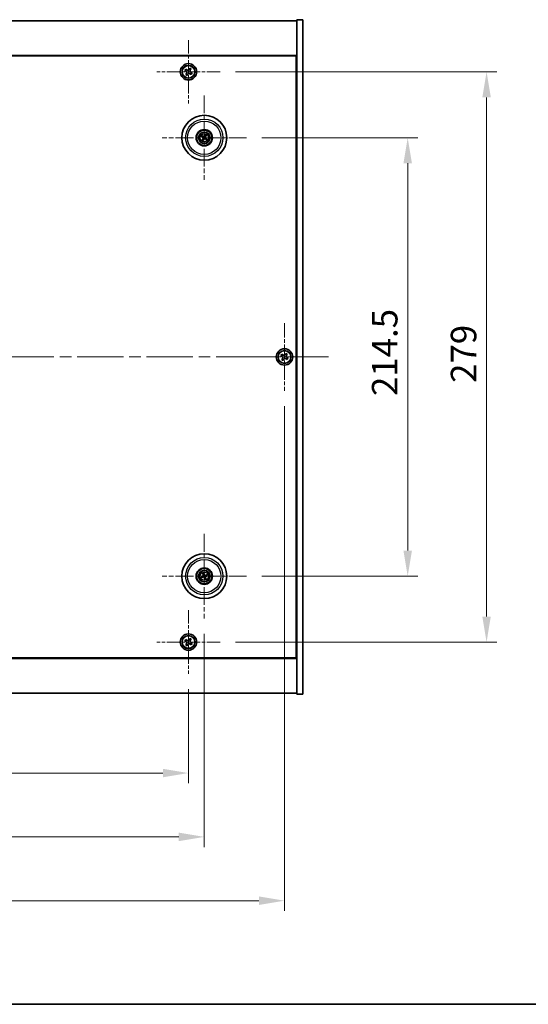
# Model space of a CAD drawing. Units: millimetres. Extents: x 58 to 9111, y 32 to 1437.
# Drawn here: x 2418 to 2667, y 32 to 514 of the extents above; entities that cross this region are included whole.
import ezdxf

# ---------------------------------------------------------------- set-up
doc = ezdxf.new("R2010")
doc.units = ezdxf.units.MM
doc.header["$LTSCALE"] = 4
doc.linetypes.add('CHAIN', pattern=[0.3543, 0.2362, -0.0295, 0.0591, -0.0295])
doc.layers.get('Defpoints').update_dxf_attribs({"lineweight": 25})
for name, color, linetype, lineweight in [('Border (ISO)', 7, 'Continuous', 35), ('Dimension (ISO)', 7, 'Continuous', 18), ('Dimension (ISO) @ 1', 7, 'Continuous', 18), ('Visible (ISO)', 7, 'Continuous', 35), ('Visible Narrow (ISO)', 7, 'Continuous', 25)]:
    doc.layers.add(name, color=color, linetype=linetype, lineweight=lineweight)
doc.layers.add('Center Mark (ISO)', color=7, linetype='Continuous', lineweight=18, true_color=0x80ffff)
doc.layers.add('Centerline (ISO)', color=7, linetype='Continuous', lineweight=18, true_color=0x80ffff)
doc.styles.add('Note Text (TK)', font='txt')
doc.dimstyles.new('Default - Method 1b (TK)', dxfattribs={"dimscale": 4, "dimtxt": 2.5, "dimasz": 2.5, "dimexe": 1, "dimexo": 1.5, "dimgap": 1, "dimtad": 1, "dimtoh": 1, "dimrnd": 1e-08, "dimdsep": 46, "dimtxsty": 'Note Text (TK)', "dimcen": 0.09, "dimdle": 5, "dimclrd": 100, "dimclre": 100, "dimclrt": 7, "dimadec": 1, "dimazin": 1, "dimtfac": 1, "dimtmove": 0, "dimatfit": 3, "dimfxl": 0, "dimtolj": 1, "dimlwd": -1, "dimlwe": -1, "dimarcsym": 0})

# ---------------------------------------------------------------- blocks, each defined once
blk = doc.blocks.new('図面枠 tk図枠')
at = {"layer": 'Border (ISO)'}
blk.add_line((14.5, 8), (405.5, 8), dxfattribs=at)
blk = doc.blocks.new('*D38')
at = {"layer": 'Defpoints', "color": 0, "transparency": 16777216}
for p in [(2528.65, 455.97), (2528.65, 241.47), (2607.53, 241.47)]:
    blk.add_point(p, dxfattribs=at)
at = {"layer": 'Dimension (ISO)', "color": 100, "transparency": 16777216}
for p, q in [((2536.15, 455.97), (2612.53, 455.97)), ((2607.53, 443.47), (2607.53, 253.97)), ((2536.15, 241.47), (2612.53, 241.47))]:
    blk.add_line(p, q, dxfattribs=at)
for points in [[(2605.45, 443.47), (2609.62, 443.47), (2607.53, 455.97)], [(2605.45, 253.97), (2609.62, 253.97), (2607.53, 241.47)]]:
    blk.add_solid(points, dxfattribs=at)
at = {"layer": 'Dimension (ISO)', "color": 7, "transparency": 16777216, "insert": (2596.28, 329.61), "char_height": 12.5, "attachment_point": 4, "rotation": 90, "style": 'Note Text (TK)'}
blk.add_mtext('\\A1;214.5', dxfattribs=at)
blk = doc.blocks.new('*D39')
at = {"layer": 'Defpoints', "color": 0, "transparency": 16777216}
for p in [(2515.8, 488.22), (2515.8, 209.22), (2646.14, 209.22)]:
    blk.add_point(p, dxfattribs=at)
at = {"layer": 'Dimension (ISO)', "color": 100, "transparency": 16777216}
for p, q in [((2523.3, 488.22), (2651.14, 488.22)), ((2646.14, 475.72), (2646.14, 221.72)), ((2523.3, 209.22), (2651.14, 209.22))]:
    blk.add_line(p, q, dxfattribs=at)
for points in [[(2644.06, 475.72), (2648.22, 475.72), (2646.14, 488.22)], [(2644.06, 221.72), (2648.22, 221.72), (2646.14, 209.22)]]:
    blk.add_solid(points, dxfattribs=at)
at = {"layer": 'Dimension (ISO)', "color": 7, "transparency": 16777216, "insert": (2634.89, 336.04), "char_height": 12.5, "attachment_point": 4, "rotation": 90, "style": 'Note Text (TK)'}
blk.add_mtext('\\A1;279', dxfattribs=at)
blk = doc.blocks.new('*D40')
at = {"layer": 'Defpoints', "color": 0, "transparency": 16777216}
for p in [(2242.24, 193.66), (2500.24, 193.66), (2500.24, 145.14)]:
    blk.add_point(p, dxfattribs=at)
at = {"layer": 'Dimension (ISO)', "color": 100, "transparency": 16777216}
for p, q in [((2242.24, 186.16), (2242.24, 140.14)), ((2500.24, 186.16), (2500.24, 140.14)), ((2254.74, 145.14), (2487.74, 145.14))]:
    blk.add_line(p, q, dxfattribs=at)
for points in [[(2254.74, 147.22), (2254.74, 143.06), (2242.24, 145.14)], [(2487.74, 147.22), (2487.74, 143.06), (2500.24, 145.14)]]:
    blk.add_solid(points, dxfattribs=at)
at = {"layer": 'Dimension (ISO)', "color": 7, "transparency": 16777216, "insert": (2358.49, 156.39), "char_height": 12.5, "attachment_point": 4, "style": 'Note Text (TK)'}
blk.add_mtext('\\A1;258', dxfattribs=at)
blk = doc.blocks.new('*D41')
at = {"layer": 'Defpoints', "color": 0, "transparency": 16777216}
for p in [(2234.49, 220.82), (2507.99, 220.82), (2507.99, 113.92)]:
    blk.add_point(p, dxfattribs=at)
at = {"layer": 'Dimension (ISO)', "color": 100, "transparency": 16777216}
for p, q in [((2234.49, 213.32), (2234.49, 108.92)), ((2507.99, 213.32), (2507.99, 108.92)), ((2246.99, 113.92), (2495.49, 113.92))]:
    blk.add_line(p, q, dxfattribs=at)
for points in [[(2246.99, 116), (2246.99, 111.83), (2234.49, 113.92)], [(2495.49, 116), (2495.49, 111.83), (2507.99, 113.92)]]:
    blk.add_solid(points, dxfattribs=at)
at = {"layer": 'Dimension (ISO)', "color": 7, "transparency": 16777216, "insert": (2352.14, 125.17), "char_height": 12.5, "attachment_point": 4, "style": 'Note Text (TK)'}
blk.add_mtext('\\A1;273.5', dxfattribs=at)
blk = doc.blocks.new('*D43')
at = {"layer": 'Defpoints', "color": 0, "transparency": 16777216}
for p in [(2195.24, 332.22), (2547.24, 332.22), (2547.24, 82.69)]:
    blk.add_point(p, dxfattribs=at)
at = {"layer": 'Dimension (ISO)', "color": 100, "transparency": 16777216}
for p, q in [((2195.24, 324.72), (2195.24, 77.69)), ((2547.24, 324.72), (2547.24, 77.69)), ((2207.74, 82.69), (2534.74, 82.69))]:
    blk.add_line(p, q, dxfattribs=at)
for points in [[(2207.74, 84.78), (2207.74, 80.61), (2195.24, 82.69)], [(2534.74, 84.78), (2534.74, 80.61), (2547.24, 82.69)]]:
    blk.add_solid(points, dxfattribs=at)
at = {"layer": 'Dimension (ISO)', "color": 7, "transparency": 16777216, "insert": (2357.36, 93.94), "char_height": 12.5, "attachment_point": 4, "style": 'Note Text (TK)'}
blk.add_mtext('\\A1;352', dxfattribs=at)

msp = doc.modelspace()

# ---------------------------------------------------------------- linework, layer by layer
at = {"layer": 'Center Mark (ISO)', "linetype": 'CHAIN', "ltscale": 6.914953}
for p, q in [((2500.2425, 503.7773), (2500.2425, 472.6623)), ((2515.8001, 488.2198), (2484.685, 488.2198)), ((2500.2425, 224.7773), (2500.2425, 193.6623)), ((2515.8001, 209.2198), (2484.685, 209.2198))]:
    msp.add_line(p, q, dxfattribs=at)
at = {"layer": 'Center Mark (ISO)', "linetype": 'CHAIN', "ltscale": 9.17975}
for p, q in [((2507.9925, 476.6226), (2507.9925, 435.3169)), ((2528.6454, 455.9698), (2487.3397, 455.9698)), ((2507.9925, 262.1226), (2507.9925, 220.8169)), ((2528.6454, 241.4698), (2487.3397, 241.4698))]:
    msp.add_line(p, q, dxfattribs=at)
at = {"layer": 'Center Mark (ISO)', "linetype": 'CHAIN', "ltscale": 7.333869}
for p, q in [((2547.2425, 365.2198), (2547.2425, 332.2198)), ((2563.7425, 348.7198), (2530.7425, 348.7198))]:
    msp.add_line(p, q, dxfattribs=at)
at = {"layer": 'Centerline (ISO)', "linetype": 'CHAIN', "ltscale": 23.990969}
msp.add_line((2173.7425, 348.7198), (2568.7425, 348.7198), dxfattribs=at)
at = {"layer": 'Visible (ISO)'}
for p, q in [((2189.2425, 513.2198), (2553.2425, 513.2198)), ((2556.2425, 513.7198), (2553.2425, 513.7198)), ((2553.2425, 513.7198), (2553.2425, 183.7198)), ((2556.2425, 513.7198), (2556.2425, 183.7198)), ((2553.2425, 496.2198), (2189.2425, 496.2198)), ((2189.4925, 495.9698), (2552.9925, 495.9698)), ((2552.9925, 495.9698), (2552.9925, 201.4698)), ((2498.8817, 489.5265), (2498.4838, 488.9026)), ((2498.4838, 488.9026), (2499.1077, 488.5047)), ((2499.5056, 489.1286), (2498.8817, 489.5265)), ((2499.3337, 487.4829), (2498.9358, 486.859)), ((2498.9358, 486.859), (2499.5597, 486.461)), ((2499.5597, 486.461), (2499.9576, 487.085)), ((2500.9254, 489.9785), (2500.5275, 489.3546)), ((2501.5493, 489.5806), (2500.9254, 489.9785)), ((2500.9795, 487.311), (2501.6034, 486.913)), ((2501.1514, 488.9567), (2501.5493, 489.5806)), ((2502.0013, 487.537), (2501.3774, 487.9349)), ((2501.6034, 486.913), (2502.0013, 487.537)), ((2553.2425, 483.2198), (2552.9925, 483.2198)), ((2553.2425, 482.7198), (2552.9925, 482.7198)), ((2506.7197, 456.4552), (2507.2263, 456.2616)), ((2507.3672, 456.5), (2506.9531, 456.8503)), ((2507.4623, 455.3444), (2507.1121, 454.9303)), ((2507.5071, 454.697), (2507.7007, 455.2036)), ((2508.478, 457.2426), (2508.2844, 456.736)), ((2508.5228, 456.5952), (2508.873, 457.0092)), ((2508.6179, 455.4395), (2509.032, 455.0893)), ((2509.2654, 455.4843), (2508.7588, 455.6779)), ((2545.8817, 350.0265), (2545.4838, 349.4026)), ((2545.4838, 349.4026), (2546.1077, 349.0047)), ((2546.5056, 349.6286), (2545.8817, 350.0265)), ((2546.3337, 347.9829), (2545.9358, 347.359)), ((2545.9358, 347.359), (2546.5597, 346.961)), ((2546.5597, 346.961), (2546.9576, 347.585)), ((2547.9254, 350.4785), (2547.5275, 349.8546)), ((2548.5493, 350.0806), (2547.9254, 350.4785)), ((2547.9795, 347.811), (2548.6034, 347.413)), ((2548.1514, 349.4567), (2548.5493, 350.0806)), ((2549.0013, 348.037), (2548.3774, 348.4349)), ((2548.6034, 347.413), (2549.0013, 348.037)), ((2507.1811, 241.3524), (2506.6444, 241.2741)), ((2506.7858, 240.8377), (2507.2664, 241.089)), ((2507.3604, 242.6765), (2507.6118, 242.1959)), ((2507.8752, 242.2812), (2507.7969, 242.8179)), ((2509.1993, 242.1019), (2508.7187, 241.8506)), ((2508.804, 241.5871), (2509.3407, 241.6654)), ((2508.1099, 240.6583), (2508.1882, 240.1216)), ((2508.6247, 240.263), (2508.3733, 240.7437)), ((2553.2425, 214.7198), (2552.9925, 214.7198)), ((2552.9925, 214.2198), (2553.2425, 214.2198)), ((2498.8817, 210.5265), (2498.4838, 209.9026)), ((2498.4838, 209.9026), (2499.1077, 209.5047)), ((2499.5056, 210.1286), (2498.8817, 210.5265)), ((2499.3337, 208.4829), (2498.9358, 207.859)), ((2498.9358, 207.859), (2499.5597, 207.461)), ((2499.5597, 207.461), (2499.9576, 208.085)), ((2500.9254, 210.9785), (2500.5275, 210.3546)), ((2501.5493, 210.5806), (2500.9254, 210.9785)), ((2500.9795, 208.311), (2501.6034, 207.913)), ((2501.1514, 209.9567), (2501.5493, 210.5806)), ((2502.0013, 208.537), (2501.3774, 208.9349)), ((2501.6034, 207.913), (2502.0013, 208.537)), ((2189.2425, 201.2198), (2553.2425, 201.2198)), ((2552.9925, 201.4698), (2189.4925, 201.4698)), ((2553.2425, 184.2198), (2189.2425, 184.2198)), ((2556.2425, 183.7198), (2553.2425, 183.7198))]:
    msp.add_line(p, q, dxfattribs=at)
for centre, radius in [((2500.2425, 488.2198), 4), ((2500.2425, 488.2198), 3.15), ((2507.9925, 455.9698), 11), ((2507.9925, 455.9698), 4), ((2507.9925, 455.9698), 3.75), ((2507.9925, 455.9698), 2.8), ((2547.2425, 348.7198), 4), ((2547.2425, 348.7198), 3.15), ((2507.9925, 241.4698), 11), ((2507.9925, 241.4698), 4), ((2507.9925, 241.4698), 3.75), ((2507.9925, 241.4698), 2.8), ((2500.2425, 209.2198), 4), ((2500.2425, 209.2198), 3.15)]:
    msp.add_circle(centre, radius, dxfattribs=at)
for centre, start, end in [((2507.9925, 455.9698), 139.706138, 159.149514), ((2507.9925, 455.9698), 229.706138, 249.149514), ((2507.9925, 455.9698), 49.706138, 69.149514), ((2507.9925, 455.9698), 319.706138, 339.149514), ((2507.9925, 241.4698), 188.230251, 207.673627), ((2507.9925, 241.4698), 98.230251, 117.673627), ((2507.9925, 241.4698), 8.230251, 27.673627), ((2507.9925, 241.4698), 278.230251, 297.673627)]:
    msp.add_arc(centre, 0.8199, start, end, dxfattribs=at)
for centre, major_axis, start_param, end_param in [((2508.0812, 456.1171), (4.2822, -2.5755), 4.41540809, 4.62147044), ((2507.9063, 455.821), (-4.3223, 2.5075), 4.80330753, 5.00936987), ((2508.1413, 455.8835), (-2.5075, -4.3223), 4.80330753, 5.00936987), ((2507.8452, 456.0584), (2.5755, 4.2822), 4.41540809, 4.62147044), ((2508.1399, 455.8811), (-2.5755, -4.2822), 4.41540809, 4.62147044), ((2508.0788, 456.1185), (4.3223, -2.5075), 4.80330753, 5.00936987), ((2507.8438, 456.0561), (2.5075, 4.3223), 4.80330753, 5.00936987), ((2507.9039, 455.8224), (-4.2822, 2.5755), 4.41540809, 4.62147044), ((2508.0468, 241.3066), (-4.7414, -1.5777), 4.80330753, 5.00936987), ((2507.9408, 241.6338), (4.7658, 1.5026), 4.41540809, 4.62147044), ((2508.1565, 241.5215), (1.5026, -4.7658), 4.41540809, 4.62147044), ((2507.8294, 241.4155), (-1.5777, 4.7414), 4.80330753, 5.00936987), ((2508.1557, 241.5241), (1.5777, -4.7414), 4.80330753, 5.00936987), ((2508.0443, 241.3058), (-4.7658, -1.5026), 4.41540809, 4.62147044), ((2507.8285, 241.4181), (-1.5026, 4.7658), 4.41540809, 4.62147044), ((2507.9383, 241.6329), (4.7414, 1.5777), 4.80330753, 5.00936987)]:
    msp.add_ellipse(centre, major_axis=major_axis, ratio=0.08715574, start_param=start_param, end_param=end_param, dxfattribs=at)
for points, knots in [([(2499.3337, 487.4829), (2499.3834, 487.5608), (2499.4211, 487.6541), (2499.4557, 487.8485), (2499.4525, 487.9495), (2499.4122, 488.1317), (2499.3725, 488.2246), (2499.2592, 488.3863), (2499.1856, 488.455), (2499.1077, 488.5047)], [0, 0, 0, 0, 0.027984541, 0.027984541, 0.055969081, 0.055969081, 0.083953622, 0.083953622, 0.111938162, 0.111938162, 0.111938162, 0.111938162]), ([(2499.5056, 489.1286), (2499.5836, 489.0789), (2499.6769, 489.0412), (2499.8712, 489.0067), (2499.9723, 489.0098), (2500.1544, 489.0501), (2500.2474, 489.0899), (2500.4091, 489.2031), (2500.4778, 489.2767), (2500.5275, 489.3546)], [0.338363496, 0.338363496, 0.338363496, 0.338363496, 0.366348036, 0.366348036, 0.394332577, 0.394332577, 0.422317117, 0.422317117, 0.450301658, 0.450301658, 0.450301658, 0.450301658]), ([(2500.9795, 487.311), (2500.9015, 487.3606), (2500.8082, 487.3983), (2500.6139, 487.4329), (2500.5128, 487.4297), (2500.3307, 487.3894), (2500.2377, 487.3497), (2500.076, 487.2364), (2500.0073, 487.1629), (2499.9576, 487.085)], [0.113199271, 0.113199271, 0.113199271, 0.113199271, 0.141183811, 0.141183811, 0.169168352, 0.169168352, 0.197152892, 0.197152892, 0.225137433, 0.225137433, 0.225137433, 0.225137433]), ([(2501.1514, 488.9567), (2501.1017, 488.8788), (2501.064, 488.7855), (2501.0294, 488.5911), (2501.0326, 488.49), (2501.0729, 488.3079), (2501.1126, 488.2149), (2501.2259, 488.0533), (2501.2995, 487.9846), (2501.3774, 487.9349)], [0.225164225, 0.225164225, 0.225164225, 0.225164225, 0.253148765, 0.253148765, 0.281133306, 0.281133306, 0.309117846, 0.309117846, 0.337102387, 0.337102387, 0.337102387, 0.337102387]), ([(2506.7197, 456.4552), (2506.7153, 456.4569), (2506.7089, 456.4598), (2506.6946, 456.4668), (2506.6835, 456.4726), (2506.6631, 456.4839), (2506.6502, 456.4914), (2506.631, 456.5029), (2506.6217, 456.5086), (2506.6134, 456.5139)], [0.0346009038, 0.0346009038, 0.0346009038, 0.0346009038, 0.0376365484, 0.0376365484, 0.0413929595, 0.0413929595, 0.045198241, 0.045198241, 0.0480896309, 0.0480896309, 0.0480896309, 0.0480896309]), ([(2506.8504, 456.9151), (2506.859, 456.9103), (2506.8686, 456.905), (2506.8879, 456.8938), (2506.9007, 456.886), (2506.9204, 456.8736), (2506.9308, 456.8667), (2506.9439, 456.8575), (2506.9495, 456.8533), (2506.9531, 456.8503)], [0.0122628834, 0.0122628834, 0.0122628834, 0.0122628834, 0.0151542734, 0.0151542734, 0.0189595549, 0.0189595549, 0.022715966, 0.022715966, 0.0257516105, 0.0257516105, 0.0257516105, 0.0257516105]), ([(2507.0473, 454.8276), (2507.052, 454.8362), (2507.0574, 454.8458), (2507.0686, 454.8651), (2507.0763, 454.8779), (2507.0887, 454.8976), (2507.0956, 454.908), (2507.1048, 454.9211), (2507.109, 454.9267), (2507.1121, 454.9303)], [0.0122628834, 0.0122628834, 0.0122628834, 0.0122628834, 0.0151542734, 0.0151542734, 0.0189595549, 0.0189595549, 0.022715966, 0.022715966, 0.0257516105, 0.0257516105, 0.0257516105, 0.0257516105]), ([(2507.5071, 454.697), (2507.5054, 454.6925), (2507.5025, 454.6862), (2507.4955, 454.6718), (2507.4897, 454.6607), (2507.4784, 454.6403), (2507.471, 454.6274), (2507.4595, 454.6083), (2507.4537, 454.5989), (2507.4484, 454.5906)], [0.0346009038, 0.0346009038, 0.0346009038, 0.0346009038, 0.0376365484, 0.0376365484, 0.0413929595, 0.0413929595, 0.045198241, 0.045198241, 0.0480896309, 0.0480896309, 0.0480896309, 0.0480896309]), ([(2507.4688, 455.9793), (2507.4901, 455.9663), (2507.5102, 455.9482), (2507.5416, 455.9055), (2507.5528, 455.8808), (2507.5649, 455.8323), (2507.5665, 455.8053), (2507.559, 455.7539), (2507.5503, 455.7295), (2507.5385, 455.7087)], [0, 0, 0, 0, 0.0074949209, 0.0074949209, 0.0149898419, 0.0149898419, 0.0224863874, 0.0224863874, 0.0296679253, 0.0296679253, 0.0296679253, 0.0296679253]), ([(2507.5375, 456.0934), (2507.5684, 456.0766), (2507.5972, 456.0542), (2507.6366, 456.0122), (2507.6526, 455.991), (2507.6788, 455.9441), (2507.689, 455.9183), (2507.7019, 455.8683), (2507.7053, 455.8408), (2507.705, 455.7871), (2507.7012, 455.7608), (2507.687, 455.7051), (2507.6726, 455.6715), (2507.6536, 455.6419)], [0.1466285026, 0.1466285026, 0.1466285026, 0.1466285026, 0.1576101955, 0.1576101955, 0.1653520771, 0.1653520771, 0.1730939586, 0.1730939586, 0.1808358402, 0.1808358402, 0.1885777218, 0.1885777218, 0.1995594146, 0.1995594146, 0.1995594146, 0.1995594146]), ([(2508.1162, 456.4249), (2508.0994, 456.3939), (2508.0769, 456.3651), (2508.0349, 456.3258), (2508.0138, 456.3098), (2507.9669, 456.2835), (2507.9411, 456.2733), (2507.8911, 456.2605), (2507.8636, 456.257), (2507.8099, 456.2573), (2507.7836, 456.2611), (2507.7279, 456.2753), (2507.6943, 456.2897), (2507.6647, 456.3087)], [0.1466285026, 0.1466285026, 0.1466285026, 0.1466285026, 0.1576101955, 0.1576101955, 0.1653520771, 0.1653520771, 0.1730939586, 0.1730939586, 0.1808358402, 0.1808358402, 0.1885777218, 0.1885777218, 0.1995594146, 0.1995594146, 0.1995594146, 0.1995594146]), ([(2508.0021, 456.4935), (2507.9891, 456.4723), (2507.971, 456.4521), (2507.9283, 456.4208), (2507.9036, 456.4095), (2507.8551, 456.3975), (2507.828, 456.3958), (2507.7767, 456.4033), (2507.7523, 456.412), (2507.7315, 456.4239)], [0, 0, 0, 0, 0.0074949209, 0.0074949209, 0.0149898419, 0.0149898419, 0.0224863874, 0.0224863874, 0.0296679253, 0.0296679253, 0.0296679253, 0.0296679253]), ([(2507.8689, 455.5147), (2507.8857, 455.5456), (2507.9082, 455.5745), (2507.9502, 455.6138), (2507.9713, 455.6298), (2508.0182, 455.656), (2508.044, 455.6662), (2508.094, 455.6791), (2508.1215, 455.6826), (2508.1752, 455.6822), (2508.2015, 455.6784), (2508.2572, 455.6643), (2508.2908, 455.6499), (2508.3204, 455.6308)], [0.1466285026, 0.1466285026, 0.1466285026, 0.1466285026, 0.1576101955, 0.1576101955, 0.1653520771, 0.1653520771, 0.1730939586, 0.1730939586, 0.1808358402, 0.1808358402, 0.1885777218, 0.1885777218, 0.1995594146, 0.1995594146, 0.1995594146, 0.1995594146]), ([(2507.983, 455.4461), (2507.996, 455.4673), (2508.0141, 455.4874), (2508.0568, 455.5188), (2508.0815, 455.53), (2508.13, 455.5421), (2508.1571, 455.5437), (2508.2084, 455.5362), (2508.2328, 455.5276), (2508.2536, 455.5157)], [0, 0, 0, 0, 0.0074949209, 0.0074949209, 0.0149898419, 0.0149898419, 0.0224863874, 0.0224863874, 0.0296679253, 0.0296679253, 0.0296679253, 0.0296679253]), ([(2508.4476, 455.8462), (2508.4167, 455.8629), (2508.3879, 455.8854), (2508.3485, 455.9274), (2508.3325, 455.9486), (2508.3063, 455.9955), (2508.2961, 456.0212), (2508.2832, 456.0712), (2508.2798, 456.0987), (2508.2801, 456.1524), (2508.2839, 456.1787), (2508.2981, 456.2345), (2508.3125, 456.2681), (2508.3315, 456.2977)], [0.1466285026, 0.1466285026, 0.1466285026, 0.1466285026, 0.1576101955, 0.1576101955, 0.1653520771, 0.1653520771, 0.1730939586, 0.1730939586, 0.1808358402, 0.1808358402, 0.1885777218, 0.1885777218, 0.1995594146, 0.1995594146, 0.1995594146, 0.1995594146]), ([(2508.5163, 455.9603), (2508.495, 455.9732), (2508.4749, 455.9913), (2508.4435, 456.0341), (2508.4323, 456.0587), (2508.4202, 456.1072), (2508.4186, 456.1343), (2508.4261, 456.1856), (2508.4348, 456.21), (2508.4466, 456.2309)], [0, 0, 0, 0, 0.0074949209, 0.0074949209, 0.0149898419, 0.0149898419, 0.0224863874, 0.0224863874, 0.0296679253, 0.0296679253, 0.0296679253, 0.0296679253]), ([(2508.478, 457.2426), (2508.4797, 457.247), (2508.4826, 457.2534), (2508.4896, 457.2678), (2508.4954, 457.2788), (2508.5067, 457.2992), (2508.5141, 457.3121), (2508.5256, 457.3313), (2508.5314, 457.3406), (2508.5367, 457.3489)], [0.0346009038, 0.0346009038, 0.0346009038, 0.0346009038, 0.0376365484, 0.0376365484, 0.0413929595, 0.0413929595, 0.045198241, 0.045198241, 0.0480896309, 0.0480896309, 0.0480896309, 0.0480896309]), ([(2508.9378, 457.1119), (2508.9331, 457.1033), (2508.9277, 457.0938), (2508.9165, 457.0744), (2508.9088, 457.0617), (2508.8964, 457.0419), (2508.8895, 457.0315), (2508.8803, 457.0184), (2508.8761, 457.0129), (2508.873, 457.0092)], [0.0122628834, 0.0122628834, 0.0122628834, 0.0122628834, 0.0151542734, 0.0151542734, 0.0189595549, 0.0189595549, 0.022715966, 0.022715966, 0.0257516105, 0.0257516105, 0.0257516105, 0.0257516105]), ([(2509.1347, 455.0245), (2509.1261, 455.0292), (2509.1165, 455.0346), (2509.0972, 455.0458), (2509.0844, 455.0535), (2509.0647, 455.0659), (2509.0543, 455.0728), (2509.0412, 455.082), (2509.0356, 455.0862), (2509.032, 455.0893)], [0.0122628834, 0.0122628834, 0.0122628834, 0.0122628834, 0.0151542734, 0.0151542734, 0.0189595549, 0.0189595549, 0.022715966, 0.022715966, 0.0257516105, 0.0257516105, 0.0257516105, 0.0257516105]), ([(2509.2654, 455.4843), (2509.2698, 455.4826), (2509.2761, 455.4798), (2509.2905, 455.4727), (2509.3016, 455.4669), (2509.322, 455.4557), (2509.3349, 455.4482), (2509.3541, 455.4367), (2509.3634, 455.4309), (2509.3717, 455.4256)], [0.0346009038, 0.0346009038, 0.0346009038, 0.0346009038, 0.0376365484, 0.0376365484, 0.0413929595, 0.0413929595, 0.045198241, 0.045198241, 0.0480896309, 0.0480896309, 0.0480896309, 0.0480896309]), ([(2546.3337, 347.9829), (2546.3834, 348.0608), (2546.4211, 348.1541), (2546.4557, 348.3485), (2546.4525, 348.4495), (2546.4122, 348.6317), (2546.3725, 348.7246), (2546.2592, 348.8863), (2546.1856, 348.955), (2546.1077, 349.0047)], [0, 0, 0, 0, 0.027984541, 0.027984541, 0.055969081, 0.055969081, 0.083953622, 0.083953622, 0.111938162, 0.111938162, 0.111938162, 0.111938162]), ([(2546.5056, 349.6286), (2546.5836, 349.5789), (2546.6769, 349.5412), (2546.8712, 349.5067), (2546.9723, 349.5098), (2547.1544, 349.5501), (2547.2474, 349.5899), (2547.4091, 349.7031), (2547.4778, 349.7767), (2547.5275, 349.8546)], [0.338363496, 0.338363496, 0.338363496, 0.338363496, 0.366348036, 0.366348036, 0.394332577, 0.394332577, 0.422317117, 0.422317117, 0.450301658, 0.450301658, 0.450301658, 0.450301658]), ([(2547.9795, 347.811), (2547.9015, 347.8606), (2547.8082, 347.8983), (2547.6139, 347.9329), (2547.5128, 347.9297), (2547.3307, 347.8894), (2547.2377, 347.8497), (2547.076, 347.7364), (2547.0073, 347.6629), (2546.9576, 347.585)], [0.113199271, 0.113199271, 0.113199271, 0.113199271, 0.141183811, 0.141183811, 0.169168352, 0.169168352, 0.197152892, 0.197152892, 0.225137433, 0.225137433, 0.225137433, 0.225137433]), ([(2548.1514, 349.4567), (2548.1017, 349.3788), (2548.064, 349.2855), (2548.0294, 349.0911), (2548.0326, 348.99), (2548.0729, 348.8079), (2548.1126, 348.7149), (2548.2259, 348.5533), (2548.2995, 348.4846), (2548.3774, 348.4349)], [0.225164225, 0.225164225, 0.225164225, 0.225164225, 0.253148765, 0.253148765, 0.281133306, 0.281133306, 0.309117846, 0.309117846, 0.337102387, 0.337102387, 0.337102387, 0.337102387]), ([(2506.5278, 241.2401), (2506.5371, 241.2434), (2506.5475, 241.247), (2506.5686, 241.2541), (2506.5829, 241.2585), (2506.6052, 241.2651), (2506.6173, 241.2683), (2506.6329, 241.2721), (2506.6397, 241.2734), (2506.6444, 241.2741)], [0.0122628834, 0.0122628834, 0.0122628834, 0.0122628834, 0.0151542734, 0.0151542734, 0.0189595549, 0.0189595549, 0.022715966, 0.022715966, 0.0257516105, 0.0257516105, 0.0257516105, 0.0257516105]), ([(2507.3604, 242.6765), (2507.3582, 242.6807), (2507.3554, 242.687), (2507.3492, 242.7018), (2507.3448, 242.7135), (2507.337, 242.7355), (2507.3322, 242.7496), (2507.3255, 242.7709), (2507.3224, 242.7814), (2507.3197, 242.7909)], [0.0346009038, 0.0346009038, 0.0346009038, 0.0346009038, 0.0376365484, 0.0376365484, 0.0413929595, 0.0413929595, 0.045198241, 0.045198241, 0.0480896309, 0.0480896309, 0.0480896309, 0.0480896309]), ([(2507.6065, 241.8238), (2507.6138, 241.8), (2507.6169, 241.7731), (2507.6121, 241.7203), (2507.6042, 241.6944), (2507.5811, 241.6501), (2507.5644, 241.6287), (2507.5247, 241.5952), (2507.5021, 241.5827), (2507.4794, 241.5749)], [0, 0, 0, 0, 0.0074949209, 0.0074949209, 0.0149898419, 0.0149898419, 0.0224863874, 0.0224863874, 0.0296679253, 0.0296679253, 0.0296679253, 0.0296679253]), ([(2507.7335, 241.8638), (2507.7455, 241.8307), (2507.7523, 241.7948), (2507.7539, 241.7373), (2507.7519, 241.7108), (2507.7405, 241.6583), (2507.731, 241.6323), (2507.7076, 241.5863), (2507.692, 241.5634), (2507.6561, 241.5234), (2507.6359, 241.5062), (2507.5883, 241.4738), (2507.5553, 241.4582), (2507.5214, 241.4486)], [0.1466285026, 0.1466285026, 0.1466285026, 0.1466285026, 0.1576101955, 0.1576101955, 0.1653520771, 0.1653520771, 0.1730939586, 0.1730939586, 0.1808358402, 0.1808358402, 0.1885777218, 0.1885777218, 0.1995594146, 0.1995594146, 0.1995594146, 0.1995594146]), ([(2507.5985, 241.2107), (2507.6316, 241.2228), (2507.6675, 241.2295), (2507.725, 241.2311), (2507.7515, 241.2291), (2507.804, 241.2177), (2507.8301, 241.2083), (2507.876, 241.1848), (2507.8989, 241.1692), (2507.939, 241.1334), (2507.9561, 241.1131), (2507.9885, 241.0656), (2508.0042, 241.0325), (2508.0137, 240.9987)], [0.1466285026, 0.1466285026, 0.1466285026, 0.1466285026, 0.1576101955, 0.1576101955, 0.1653520771, 0.1653520771, 0.1730939586, 0.1730939586, 0.1808358402, 0.1808358402, 0.1885777218, 0.1885777218, 0.1995594146, 0.1995594146, 0.1995594146, 0.1995594146]), ([(2507.6386, 241.0837), (2507.6623, 241.091), (2507.6892, 241.0941), (2507.742, 241.0893), (2507.7679, 241.0814), (2507.8123, 241.0583), (2507.8336, 241.0416), (2507.8671, 241.002), (2507.8797, 240.9793), (2507.8874, 240.9566)], [0, 0, 0, 0, 0.0074949209, 0.0074949209, 0.0149898419, 0.0149898419, 0.0224863874, 0.0224863874, 0.0296679253, 0.0296679253, 0.0296679253, 0.0296679253]), ([(2507.7629, 242.9345), (2507.7662, 242.9252), (2507.7698, 242.9149), (2507.7769, 242.8937), (2507.7813, 242.8794), (2507.7879, 242.8571), (2507.7911, 242.845), (2507.7948, 242.8294), (2507.7962, 242.8226), (2507.7969, 242.8179)], [0.0122628834, 0.0122628834, 0.0122628834, 0.0122628834, 0.0151542734, 0.0151542734, 0.0189595549, 0.0189595549, 0.022715966, 0.022715966, 0.0257516105, 0.0257516105, 0.0257516105, 0.0257516105]), ([(2508.3866, 241.7289), (2508.3535, 241.7168), (2508.3176, 241.7101), (2508.2601, 241.7084), (2508.2336, 241.7105), (2508.1811, 241.7219), (2508.155, 241.7313), (2508.1091, 241.7547), (2508.0862, 241.7703), (2508.0461, 241.8062), (2508.029, 241.8264), (2507.9966, 241.874), (2507.9809, 241.907), (2507.9714, 241.9409)], [0.1466285026, 0.1466285026, 0.1466285026, 0.1466285026, 0.1576101955, 0.1576101955, 0.1653520771, 0.1653520771, 0.1730939586, 0.1730939586, 0.1808358402, 0.1808358402, 0.1885777218, 0.1885777218, 0.1995594146, 0.1995594146, 0.1995594146, 0.1995594146]), ([(2508.3465, 241.8558), (2508.3227, 241.8486), (2508.2959, 241.8455), (2508.2431, 241.8503), (2508.2172, 241.8582), (2508.1728, 241.8812), (2508.1515, 241.8979), (2508.118, 241.9376), (2508.1054, 241.9602), (2508.0977, 241.9829)], [0, 0, 0, 0, 0.0074949209, 0.0074949209, 0.0149898419, 0.0149898419, 0.0224863874, 0.0224863874, 0.0296679253, 0.0296679253, 0.0296679253, 0.0296679253]), ([(2508.2516, 241.0758), (2508.2396, 241.1088), (2508.2328, 241.1447), (2508.2312, 241.2022), (2508.2332, 241.2287), (2508.2446, 241.2812), (2508.2541, 241.3073), (2508.2775, 241.3532), (2508.2931, 241.3762), (2508.329, 241.4162), (2508.3492, 241.4334), (2508.3968, 241.4658), (2508.4298, 241.4814), (2508.4636, 241.491)], [0.1466285026, 0.1466285026, 0.1466285026, 0.1466285026, 0.1576101955, 0.1576101955, 0.1653520771, 0.1653520771, 0.1730939586, 0.1730939586, 0.1808358402, 0.1808358402, 0.1885777218, 0.1885777218, 0.1995594146, 0.1995594146, 0.1995594146, 0.1995594146]), ([(2508.3786, 241.1158), (2508.3713, 241.1396), (2508.3682, 241.1664), (2508.373, 241.2192), (2508.3809, 241.2452), (2508.404, 241.2895), (2508.4207, 241.3109), (2508.4604, 241.3444), (2508.483, 241.3569), (2508.5057, 241.3646)], [0, 0, 0, 0, 0.0074949209, 0.0074949209, 0.0149898419, 0.0149898419, 0.0224863874, 0.0224863874, 0.0296679253, 0.0296679253, 0.0296679253, 0.0296679253]), ([(2509.1993, 242.1019), (2509.2035, 242.1041), (2509.2098, 242.107), (2509.2246, 242.1131), (2509.2363, 242.1175), (2509.2582, 242.1253), (2509.2724, 242.1301), (2509.2937, 242.1368), (2509.3042, 242.14), (2509.3137, 242.1427)], [0.0346009038, 0.0346009038, 0.0346009038, 0.0346009038, 0.0376365484, 0.0376365484, 0.0413929595, 0.0413929595, 0.045198241, 0.045198241, 0.0480896309, 0.0480896309, 0.0480896309, 0.0480896309]), ([(2509.4572, 241.6995), (2509.448, 241.6961), (2509.4376, 241.6925), (2509.4165, 241.6855), (2509.4022, 241.681), (2509.3798, 241.6744), (2509.3678, 241.6712), (2509.3522, 241.6675), (2509.3454, 241.6661), (2509.3407, 241.6654)], [0.0122628834, 0.0122628834, 0.0122628834, 0.0122628834, 0.0151542734, 0.0151542734, 0.0189595549, 0.0189595549, 0.022715966, 0.022715966, 0.0257516105, 0.0257516105, 0.0257516105, 0.0257516105]), ([(2506.7858, 240.8377), (2506.7816, 240.8355), (2506.7753, 240.8326), (2506.7605, 240.8265), (2506.7488, 240.822), (2506.7269, 240.8142), (2506.7127, 240.8095), (2506.6914, 240.8028), (2506.6809, 240.7996), (2506.6714, 240.7969)], [0.0346009038, 0.0346009038, 0.0346009038, 0.0346009038, 0.0376365484, 0.0376365484, 0.0413929595, 0.0413929595, 0.045198241, 0.045198241, 0.0480896309, 0.0480896309, 0.0480896309, 0.0480896309]), ([(2508.2222, 240.0051), (2508.2189, 240.0143), (2508.2153, 240.0247), (2508.2082, 240.0459), (2508.2038, 240.0601), (2508.1972, 240.0825), (2508.194, 240.0946), (2508.1903, 240.1101), (2508.1889, 240.1169), (2508.1882, 240.1216)], [0.0122628834, 0.0122628834, 0.0122628834, 0.0122628834, 0.0151542734, 0.0151542734, 0.0189595549, 0.0189595549, 0.022715966, 0.022715966, 0.0257516105, 0.0257516105, 0.0257516105, 0.0257516105]), ([(2508.6247, 240.263), (2508.6269, 240.2588), (2508.6297, 240.2525), (2508.6359, 240.2377), (2508.6403, 240.226), (2508.6481, 240.2041), (2508.6528, 240.1899), (2508.6596, 240.1686), (2508.6627, 240.1581), (2508.6654, 240.1487)], [0.0346009038, 0.0346009038, 0.0346009038, 0.0346009038, 0.0376365484, 0.0376365484, 0.0413929595, 0.0413929595, 0.045198241, 0.045198241, 0.0480896309, 0.0480896309, 0.0480896309, 0.0480896309]), ([(2499.3337, 208.4829), (2499.3834, 208.5608), (2499.4211, 208.6541), (2499.4557, 208.8485), (2499.4525, 208.9495), (2499.4122, 209.1317), (2499.3725, 209.2246), (2499.2592, 209.3863), (2499.1856, 209.455), (2499.1077, 209.5047)], [0, 0, 0, 0, 0.027984541, 0.027984541, 0.055969081, 0.055969081, 0.083953622, 0.083953622, 0.111938162, 0.111938162, 0.111938162, 0.111938162]), ([(2499.5056, 210.1286), (2499.5836, 210.0789), (2499.6769, 210.0412), (2499.8712, 210.0067), (2499.9723, 210.0098), (2500.1544, 210.0501), (2500.2474, 210.0899), (2500.4091, 210.2031), (2500.4778, 210.2767), (2500.5275, 210.3546)], [0.338363496, 0.338363496, 0.338363496, 0.338363496, 0.366348036, 0.366348036, 0.394332577, 0.394332577, 0.422317117, 0.422317117, 0.450301658, 0.450301658, 0.450301658, 0.450301658]), ([(2500.9795, 208.311), (2500.9015, 208.3606), (2500.8082, 208.3983), (2500.6139, 208.4329), (2500.5128, 208.4297), (2500.3307, 208.3894), (2500.2377, 208.3497), (2500.076, 208.2364), (2500.0073, 208.1629), (2499.9576, 208.085)], [0.113199271, 0.113199271, 0.113199271, 0.113199271, 0.141183811, 0.141183811, 0.169168352, 0.169168352, 0.197152892, 0.197152892, 0.225137433, 0.225137433, 0.225137433, 0.225137433]), ([(2501.1514, 209.9567), (2501.1017, 209.8788), (2501.064, 209.7855), (2501.0294, 209.5911), (2501.0326, 209.49), (2501.0729, 209.3079), (2501.1126, 209.2149), (2501.2259, 209.0533), (2501.2995, 208.9846), (2501.3774, 208.9349)], [0.225164225, 0.225164225, 0.225164225, 0.225164225, 0.253148765, 0.253148765, 0.281133306, 0.281133306, 0.309117846, 0.309117846, 0.337102387, 0.337102387, 0.337102387, 0.337102387])]:
    msp.add_open_spline(points, degree=3, knots=knots, dxfattribs=at)
for points, weights in [([(2507.2263, 456.2616), (2507.4242, 456.1547), (2507.5375, 456.0934)], [1, 1.31905273402, 1.607360829]), ([(2507.6647, 456.3087), (2507.5563, 456.3783), (2507.3672, 456.5)], [1.607360829, 1.31905273402, 1]), ([(2507.6536, 455.6419), (2507.584, 455.5335), (2507.4623, 455.3444)], [1.607360829, 1.31905273402, 1]), ([(2507.7007, 455.2036), (2507.8076, 455.4014), (2507.8689, 455.5147)], [1, 1.31905273402, 1.607360829]), ([(2508.2844, 456.736), (2508.1775, 456.5381), (2508.1162, 456.4249)], [1, 1.31905273402, 1.607360829]), ([(2508.3204, 455.6308), (2508.4288, 455.5612), (2508.6179, 455.4395)], [1.607360829, 1.31905273402, 1]), ([(2508.3315, 456.2977), (2508.4011, 456.406), (2508.5228, 456.5952)], [1.607360829, 1.31905273402, 1]), ([(2508.7588, 455.6779), (2508.5609, 455.7849), (2508.4476, 455.8462)], [1, 1.31905273402, 1.607360829]), ([(2507.5214, 241.4486), (2507.3975, 241.4135), (2507.1811, 241.3524)], [1.607360829, 1.31905273402, 1]), ([(2507.2664, 241.089), (2507.4776, 241.1664), (2507.5985, 241.2107)], [1, 1.31905273402, 1.607360829]), ([(2507.6118, 242.1959), (2507.6892, 241.9847), (2507.7335, 241.8638)], [1, 1.31905273402, 1.607360829]), ([(2507.9714, 241.9409), (2507.9363, 242.0648), (2507.8752, 242.2812)], [1.607360829, 1.31905273402, 1]), ([(2508.0137, 240.9987), (2508.0488, 240.8748), (2508.1099, 240.6583)], [1.607360829, 1.31905273402, 1]), ([(2508.3733, 240.7437), (2508.2959, 240.9548), (2508.2516, 241.0758)], [1, 1.31905273402, 1.607360829]), ([(2508.7187, 241.8506), (2508.5075, 241.7731), (2508.3866, 241.7289)], [1, 1.31905273402, 1.607360829]), ([(2508.4636, 241.491), (2508.5876, 241.5261), (2508.804, 241.5871)], [1.607360829, 1.31905273402, 1])]:
    msp.add_rational_spline(points, weights, degree=2, dxfattribs=at)
at = {"layer": 'Visible Narrow (ISO)'}
for p, q in [((2507.4688, 455.9793), (2507.5375, 456.0934)), ((2507.5385, 455.7087), (2507.6536, 455.6419)), ((2507.7315, 456.4239), (2507.6647, 456.3087)), ((2507.983, 455.4461), (2507.8689, 455.5147)), ((2508.0021, 456.4935), (2508.1162, 456.4249)), ((2508.2536, 455.5157), (2508.3204, 455.6308)), ((2508.4466, 456.2309), (2508.3315, 456.2977)), ((2508.5163, 455.9603), (2508.4476, 455.8462)), ((2507.4794, 241.5749), (2507.5214, 241.4486)), ((2507.6386, 241.0837), (2507.5985, 241.2107)), ((2507.6065, 241.8238), (2507.7335, 241.8638)), ((2507.8874, 240.9566), (2508.0137, 240.9987)), ((2508.0977, 241.9829), (2507.9714, 241.9409)), ((2508.3786, 241.1158), (2508.2516, 241.0758)), ((2508.3465, 241.8558), (2508.3866, 241.7289)), ((2508.5057, 241.3646), (2508.4636, 241.491))]:
    msp.add_line(p, q, dxfattribs=at)
for centre, radius in [((2500.2425, 488.2198), 3.0575), ((2507.9925, 455.9698), 9.1393), ((2507.9925, 455.9698), 8.1529), ((2507.9925, 455.9698), 2.7135), ((2507.9925, 455.9698), 1.9975), ((2547.2425, 348.7198), 3.0575), ((2507.9925, 241.4698), 9.1393), ((2507.9925, 241.4698), 8.1529), ((2507.9925, 241.4698), 2.7135), ((2507.9925, 241.4698), 1.9975), ((2500.2425, 209.2198), 3.0575)]:
    msp.add_circle(centre, radius, dxfattribs=at)
for centre, radius, start, end in [((2507.9925, 455.9698), 1.4826, 140.388296, 158.467356), ((2507.9925, 455.9698), 1.3623, 139.733147, 159.122505), ((2507.9925, 455.9698), 1.4826, 230.388296, 248.467356), ((2507.9925, 455.9698), 1.3623, 229.733147, 249.122505), ((2507.9925, 455.9698), 1.3623, 49.733147, 69.122505), ((2507.9925, 455.9698), 1.4826, 50.388296, 68.467356), ((2507.9925, 455.9698), 1.3623, 319.733147, 339.122505), ((2507.9925, 455.9698), 1.4826, 320.388296, 338.467356), ((2507.9925, 241.4698), 1.4826, 188.912409, 206.991468), ((2507.9925, 241.4698), 1.3623, 188.25726, 207.646618), ((2507.9925, 241.4698), 1.4826, 98.912409, 116.991468), ((2507.9925, 241.4698), 1.3623, 98.25726, 117.646618), ((2507.9925, 241.4698), 1.3623, 8.25726, 27.646618), ((2507.9925, 241.4698), 1.4826, 8.912409, 26.991468), ((2507.9925, 241.4698), 1.3623, 278.25726, 297.646618), ((2507.9925, 241.4698), 1.4826, 278.912409, 296.991468)]:
    msp.add_arc(centre, radius, start, end, dxfattribs=at)

# ---------------------------------------------------------------- block references
at = {"xscale": 5, "yscale": 5, "zscale": 5}
msp.add_blockref('図面枠 tk図枠', (1559.5, -8), dxfattribs=at)

# ---------------------------------------------------------------- dimensions: what is measured, and where the dimension line sits
at = {"layer": 'Dimension (ISO) @ 1', "color": 100, "true_color": 0x00ff3f}
for base, p1, p2, angle, picture, middle in [((2646.14, 209.2198), (2515.8001, 488.2198), (2515.8001, 209.2198), 90, '*D39', (2646.14, 348.7198)), ((2607.5347, 241.4698), (2528.6454, 455.9698), (2528.6454, 241.4698), 90, '*D38', (2607.5347, 348.7198)), ((2547.2425, 82.6943), (2195.2425, 332.2198), (2547.2425, 332.2198), 180, '*D43', (2370.073, 82.6943)), ((2507.9925, 113.917), (2234.4925, 220.8169), (2507.9925, 220.8169), 180, '*D41', (2371.2425, 113.917)), ((2500.2425, 145.1396), (2242.2425, 193.6623), (2500.2425, 193.6623), 180, '*D40', (2371.2425, 145.1396))]:
    dim = msp.add_linear_dim(base=base, p1=p1, p2=p2, angle=angle, dimstyle='Default - Method 1b (TK)', override={"dimscale": 1, "dimtxt": 12.5, "dimasz": 12.5, "dimexe": 5, "dimexo": 7.5, "dimgap": 5, "dimtoh": 0, "dimdec": 2, "dimcen": 0.45, "dimtol": 0, "dimlim": 0, "dimtp": 0, "dimtm": 0, "dimtdec": 2, "dimtix": 0, "dimtofl": 0, "dimtmove": 0, "dimatfit": 1}, dxfattribs=at)
    dim.commit()
    dim.dimension.update_dxf_attribs({"geometry": picture, "text_midpoint": middle, "dimtype": 128})

doc.saveas('drawing.dxf')
